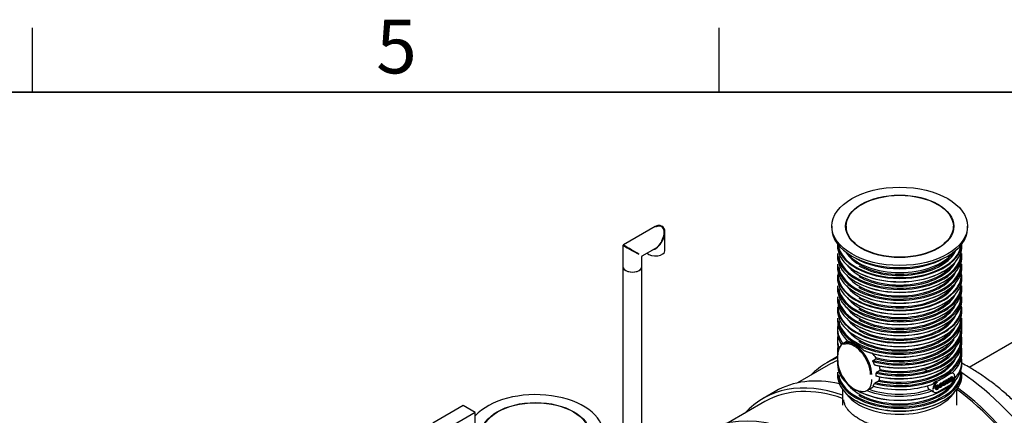
# Model space of a CAD drawing. Units: millimetres. Extents: x 0 to 420, y -6 to 296.
# Drawn here: x 280 to 372, y 256 to 293 of the extents above; entities that cross this region are included whole.
import ezdxf

# ---------------------------------------------------------------- set-up
doc = ezdxf.new("R2010")
doc.units = ezdxf.units.MM
for name, color, linetype in [('2527.102_KP_OTS1', 7, 'Continuous'), ('2527.113_VÄLJUND', 7, 'Continuous'), ('2693.001_VAR3', 7, 'Continuous'), ('2697.001_TIHEND_', 7, 'Continuous'), ('2703.001', 7, 'Continuous'), ('ByBlock', 7, 'Continuous'), ('D665_KP_SILINDER', 7, 'Continuous'), ('Default', 7, 'Continuous'), ('ELEKTRIKARP_LOIK', 7, 'Continuous'), ('MALMLUUGI_KAAN_D', 7, 'Continuous'), ('MALMLUUGI_KORPUS', 7, 'Continuous'), ('PE_VENTTORU_DN10', 7, 'Continuous'), ('ROTOVENTIOTS', 7, 'Continuous'), ('SILINDER_D2500_N', 7, 'Continuous')]:
    doc.layers.add(name, color=color, linetype=linetype)

# ---------------------------------------------------------------- blocks, each defined once
blk = doc.blocks.new('SE2')
at = {"layer": '2527.102_KP_OTS1', "color": 7, "linetype": 'Continuous'}
blk.add_line((356.141, 261.721), (355.128, 261.137), dxfattribs=at)
for centre, major_axis, start_param, end_param in [((365.328, 243.47), (-10.2, 17.667), 6.188282, 6.283185), ((365.328, 243.47), (-10.2, 17.667), 0, 0.15859), ((365.328, 243.47), (-10.072, 17.445), 6.197496, 6.283185), ((365.328, 243.47), (-10.072, 17.445), -0.741674, -0.707686), ((366.629, 244.221), (-10.2, 17.667), 3.141593, 5.421122), ((365.328, 243.47), (-10.2, 17.667), 2.983003, 5.359308), ((365.328, 243.47), (-10.072, 17.445), 3.141593, 5.364216)]:
    blk.add_ellipse(centre, major_axis=major_axis, ratio=0.57735, start_param=start_param, end_param=end_param, dxfattribs=at)
blk.add_open_spline([(375.691, 254.087), (375.65, 254.142), (375.377, 254.514), (374.78, 255.24), (373.955, 256.183), (373.085, 257.088), (372.188, 257.941), (371.261, 258.741), (370.308, 259.482), (369.331, 260.163), (368.471, 260.692), (367.935, 260.988), (367.736, 261.093)], degree=3, knots=[0, 0, 0, 0, 0.0076145, 0.0605004, 0.113512, 0.1666791, 0.2200281, 0.2735796, 0.327344, 0.381316, 0.4354663, 0.4674156, 0.4674156, 0.4674156, 0.4674156], dxfattribs=at)
at = {"layer": '2527.113_VÄLJUND', "color": 7, "linetype": 'Continuous'}
blk.add_line((376, 265.093), (368.414, 260.714), dxfattribs=at)
blk.add_ellipse((368.949, 256.403), major_axis=(-2.892, 2.933), ratio=0.326759, start_param=0.161472, end_param=0.176511, dxfattribs=at)
at = {"layer": '2693.001_VAR3', "color": 7, "linetype": 'Continuous'}
for p, q in [((356.134, 272.211), (356.134, 272.041)), ((367.734, 272.041), (367.734, 272.211)), ((356.134, 271.322), (356.134, 271.061)), ((367.734, 271.061), (367.734, 271.322)), ((356.134, 270.316), (356.134, 270.055)), ((367.734, 270.055), (367.734, 270.316)), ((356.134, 269.337), (356.134, 269.023)), ((367.734, 269.023), (367.734, 269.337)), ((356.134, 268.305), (356.134, 268.043)), ((367.734, 268.043), (367.734, 268.305)), ((356.134, 267.299), (356.134, 267.037)), ((367.734, 267.037), (367.734, 267.299)), ((356.134, 266.319), (356.134, 266.005)), ((367.734, 266.005), (367.734, 266.319)), ((356.134, 265.287), (356.134, 265.026)), ((367.734, 265.026), (367.734, 265.287)), ((367.727, 264.445), (367.727, 264.866)), ((356.134, 264.281), (356.134, 264.02)), ((367.734, 264.02), (367.734, 264.281)), ((356.134, 263.275), (356.134, 263.014)), ((357.101, 263.174), (356.628, 262.901)), ((367.734, 263.014), (367.734, 263.275)), ((356.134, 262.269), (356.134, 262.008)), ((356.141, 261.843), (356.141, 261.375)), ((367.734, 262.008), (367.734, 262.269)), ((356.134, 261.263), (356.134, 261.002)), ((359.594, 260.956), (359.449, 261.255)), ((359.463, 261.368), (359.704, 261.507)), ((360.106, 260.521), (360.048, 260.841)), ((367.734, 261.002), (367.734, 261.263)), ((356.134, 260.257), (356.134, 259.996)), ((359.735, 259.915), (359.735, 260.176)), ((359.796, 260.277), (360.044, 260.42)), ((366.836, 259.708), (366.813, 259.721)), ((366.943, 260.141), (366.834, 260.204)), ((367.073, 259.8), (367.073, 259.865)), ((367.734, 259.996), (367.734, 260.257)), ((358.868, 258.554), (359.463, 258.897)), ((359.449, 258.982), (359.594, 259.205)), ((359.682, 259.299), (359.927, 259.44)), ((364.537, 258.924), (364.537, 258.989)), ((365.324, 258.847), (365.505, 258.952)), ((365.585, 258.919), (365.344, 258.78)), ((365.347, 258.834), (365.528, 258.939)), ((365.443, 258.413), (366.687, 259.131)), ((365.504, 258.849), (365.561, 258.873)), ((365.527, 258.836), (365.504, 258.849)), ((365.528, 258.939), (365.505, 258.952)), ((365.527, 258.836), (365.584, 258.86)), ((365.584, 258.86), (365.561, 258.873)), ((365.86, 259.162), (365.837, 259.175)), ((365.843, 259.06), (365.896, 259.083)), ((365.865, 259.047), (365.843, 259.06)), ((365.914, 259.201), (365.86, 259.162)), ((365.865, 259.047), (365.919, 259.069)), ((365.919, 259.069), (365.896, 259.083)), ((366.173, 259.342), (366.15, 259.356)), ((366.156, 259.241), (366.209, 259.263)), ((366.178, 259.228), (366.156, 259.241)), ((366.227, 259.382), (366.173, 259.342)), ((366.178, 259.228), (366.232, 259.25)), ((366.232, 259.25), (366.209, 259.263)), ((366.256, 259.537), (366.31, 259.568)), ((366.278, 259.524), (366.256, 259.537)), ((366.278, 259.524), (366.333, 259.555)), ((366.333, 259.555), (366.31, 259.568)), ((366.464, 259.657), (366.518, 259.688)), ((366.487, 259.644), (366.464, 259.657)), ((366.493, 259.272), (366.47, 259.286)), ((366.487, 259.644), (366.541, 259.675)), ((366.493, 259.272), (366.493, 259.327)), ((366.541, 259.3), (366.493, 259.272)), ((366.541, 259.675), (366.518, 259.688)), ((366.541, 259.675), (366.541, 259.3)), ((366.619, 259.613), (366.596, 259.626)), ((366.674, 259.636), (366.619, 259.613)), ((366.851, 259.479), (366.829, 259.493)), ((366.908, 259.512), (366.851, 259.479)), ((364.929, 258.515), (364.696, 258.649)), ((365.03, 258.45), (365.139, 258.387))]:
    blk.add_line(p, q, dxfattribs=at)
for centre, radius, start, end in [((356.272, 259.276), 4.164, 34.26364, 41.54618), ((359.865, 260.166), 0.13, 121.70161, 175.58816), ((358.785, 260.018), 1.321, 338.55172, 351.45601), ((359.971, 260.536), 0.137, 302.03773, 340.54785), ((360.017, 260.521), 0.089, 339.74339, 359.99913), ((359.823, 259.076), 0.263, 122.3329, 150.6836), ((359.809, 259.635), 0.228, 301.15307, 334.02523), ((364.871, 258.918), 0.334, 179.00922, 213.62191), ((365.707, 258.655), 0.842, 113.92177, 141.17294), ((366.936, 259.526), 0.097, 183.51011, 208.56414), ((364.865, 258.962), 0.355, 220.0421, 241.62704), ((365.383, 259.107), 0.747, 232.53807, 241.80192)]:
    blk.add_arc(centre, radius, start, end, dxfattribs=at)
for centre, major_axis, start_param, end_param in [((361.934, 272.041), (-5.8, 0), 0, 3.141593), ((361.934, 272.354), (5.8, 0), 3.186655, 6.238122), ((361.934, 272.394), (-5.752, 0), 0.080861, 3.060732), ((361.934, 271.322), (5.8, 0), 3.141593, 6.283185), ((361.934, 271.061), (-5.8, 0), 0, 3.141593), ((361.934, 271.388), (-5.72, 0), 0.102233, 3.157748), ((361.934, 272.459), (-5.32, 0), 0.336164, 2.805428), ((361.934, 272.394), (5.4, 0), 3.926991, 6.028811), ((361.934, 270.316), (5.8, 0), 3.141593, 6.283185), ((361.934, 270.055), (-5.8, 0), 0, 3.141593), ((361.934, 270.382), (-5.72, 0), 0.102233, 3.157748), ((361.934, 271.453), (-5.32, 0), 0.408216, 2.733377), ((361.934, 271.388), (5.4, 0), 3.926991, 6.018204), ((361.934, 269.337), (5.8, 0), 3.141593, 6.283185), ((361.934, 269.023), (-5.8, 0), 0, 3.141593), ((361.934, 269.376), (-5.752, 0), 0, 3.202946), ((361.934, 269.376), (-5.752, 0), 6.221832, 6.283185), ((361.934, 270.447), (-5.32, 0), 0.380898, 2.760695), ((361.934, 272.002), (5.752, 0), 3.920115, 5.504663), ((361.934, 270.382), (5.4, 0), 3.926991, 6.03711), ((361.934, 268.305), (5.8, 0), 3.141593, 6.283185), ((361.934, 268.043), (-5.8, 0), 0, 3.141593), ((361.934, 268.37), (-5.72, 0), 0.102233, 3.157748), ((361.934, 269.441), (-5.32, 0), 0.380898, 2.760695), ((361.934, 270.996), (5.72, 0), 3.914427, 5.510351), ((361.934, 269.376), (5.4, 0), 3.926991, 6.03711), ((361.934, 267.299), (5.8, 0), 3.141593, 6.283185), ((361.934, 267.364), (-5.72, 0), 0.102233, 3.157748), ((361.934, 268.435), (-5.32, 0), 0.408216, 2.733377), ((361.934, 269.99), (5.72, 0), 3.920022, 5.506547), ((361.934, 268.37), (5.4, 0), 3.926991, 6.018204), ((361.934, 267.037), (-5.8, 0), 0, 3.141593), ((361.934, 266.319), (5.8, 0), 3.141593, 6.283185), ((361.934, 266.358), (-5.752, 0), 0, 3.202946), ((361.934, 266.358), (-5.752, 0), 6.221832, 6.283185), ((361.934, 267.429), (-5.32, 0), 0.380898, 2.760695), ((361.934, 268.984), (5.752, 0), 3.920038, 5.501951), ((361.934, 267.364), (5.4, 0), 3.926991, 6.03711), ((361.934, 266.005), (-5.8, 0), 0, 3.141593), ((361.934, 265.287), (5.8, 0), 3.141593, 6.283185), ((361.934, 265.352), (-5.72, 0), 0.102233, 3.157748), ((361.934, 266.423), (-5.32, 0), 0.380898, 2.760695), ((361.934, 267.978), (5.72, 0), 3.920022, 5.504756), ((361.934, 266.358), (5.4, 0), 3.926991, 6.03711), ((361.934, 264.281), (5.8, 0), 3.030176, 3.563479), ((361.934, 265.026), (5.8, 0), 3.141593, 3.758421), ((361.934, 266.972), (5.72, 0), 3.920022, 5.504756), ((361.934, 265.352), (5.4, 0), 3.926991, 6.018204), ((361.934, 265.026), (-5.8, 0), 0.953968, 3.141593), ((361.934, 264.281), (-5.8, 0), 1.127944, 3.253009), ((367.647, 264.445), (-0.08, 0), 3.075622, 3.141593), ((361.934, 263.275), (5.8, 0), 3.030176, 3.371706), ((361.934, 264.02), (5.8, 0), 3.141593, 3.507017), ((361.934, 265.417), (-5.32, 0), 0.408216, 2.733377), ((361.934, 265.966), (5.752, 0), 3.920115, 5.501951), ((361.934, 264.346), (-5.72, 0), 1.124094, 3.083963), ((361.934, 264.02), (-5.8, 0), 1.155463, 3.141593), ((361.934, 263.275), (-5.8, 0), 1.181914, 3.253009), ((361.934, 262.269), (5.8, 0), 3.030176, 3.244362), ((361.934, 263.014), (5.8, 0), 3.141593, 3.330772), ((357.748, 260.961), (1.12, -1.94), 0.785398, 3.926991), ((357.691, 260.929), (1.08, -1.871), 0.785398, 3.072385), ((361.934, 264.96), (-5.72, 0), 0.983183, 2.363163), ((361.934, 262.269), (-5.8, 0), 1.155466, 3.253009), ((361.934, 264.346), (-5.4, 0), 1.145049, 2.799704), ((361.934, 264.412), (-5.32, 0), 1.140202, 2.760695), ((361.934, 263.014), (-5.8, 0), 1.181914, 3.141593), ((361.934, 263.34), (-5.72, 0), 1.187777, 3.131584), ((361.934, 263.34), (-5.4, 0), 1.213137, 2.895517), ((361.934, 262.008), (5.8, 0), 3.141593, 3.189853), ((356.221, 261.843), (0.08, 0), 2.356194, 3.141593), ((361.934, 262.334), (-5.72, 0), 1.166211, 3.110329), ((361.934, 263.954), (-5.72, 0), 1.166208, 2.363163), ((361.934, 262.334), (-5.4, 0), 1.190052, 2.895517), ((361.934, 263.406), (-5.32, 0), 1.219951, 2.760695), ((361.934, 262.008), (-5.8, 0), 2.574271, 3.141593), ((361.934, 261.263), (-5.8, 0), 2.648136, 3.253009), ((361.934, 261.263), (5.8, 0), 3.093965, 3.449812), ((361.934, 261.002), (-5.8, 0), 0, 0.631605), ((357.691, 260.461), (-1.08, 1.871), 0.785398, 2.803903), ((361.934, 261.002), (-5.8, 0), 0.823369, 3.141593), ((361.934, 262.948), (-5.72, 0), 1.187777, 2.363163), ((361.934, 262.4), (-5.32, 0), 1.201612, 2.760695), ((361.934, 260.257), (5.8, 0), 3.141593, 6.283185), ((361.934, 259.996), (-5.8, 0), 0, 3.141593), ((361.934, 260.322), (-5.72, 0), 0.102233, 3.157748), ((361.934, 262.125), (5.8, 0), 5.345475, 5.6501), ((366.663, 259.656), (-0.28, -0.485), 2.356194, 3.926991), ((366.697, 259.571), (-0.256, -0.443), 0.785398, 2.356194), ((366.663, 259.591), (0.28, 0.485), 4.799092, 5.497787), ((367.025, 259.865), (-0.048, 0), 3.141594, 3.926991), ((361.934, 260.388), (-5.32, 0), 0.380898, 2.760695), ((357.748, 260.494), (-1.12, 1.94), 2.338174, 3.926991), ((361.934, 260.322), (5.4, 0), 3.926991, 6.03711), ((361.934, 261.942), (5.72, 0), 4.265692, 5.263488), ((365.419, 258.938), (-0.28, -0.485), 3.926991, 5.497787), ((365.453, 258.918), (0.256, 0.443), 0.785398, 2.356194), ((361.934, 260.936), (5.72, 0), 3.948723, 5.504756), ((361.934, 261.328), (-5.72, 0), 1.002132, 2.121882), ((361.934, 261.328), (5.4, 0), 4.15684, 5.249306), ((365.419, 258.872), (0.28, 0.485), 2.356194, 3.926991), ((365.419, 258.454), (-0.024, 0.0416), 2.356194, 3.141593), ((361.934, 259.931), (5.72, 0), 3.920022, 5.504756)]:
    blk.add_ellipse(centre, major_axis=major_axis, ratio=0.57735, start_param=start_param, end_param=end_param, dxfattribs=at)
for points, knots in [([(358.579, 262.294), (358.517, 262.349), (358.455, 262.401), (358.361, 262.477), (358.329, 262.502), (358.282, 262.538), (358.266, 262.55), (358.234, 262.574), (358.218, 262.586), (358.139, 262.643), (358.077, 262.686), (357.954, 262.767), (357.894, 262.804), (357.804, 262.856), (357.775, 262.872), (357.731, 262.896), (357.716, 262.903), (357.687, 262.918), (357.673, 262.926), (357.602, 262.961), (357.547, 262.985), (357.442, 263.027), (357.391, 263.044), (357.318, 263.065), (357.294, 263.071), (357.259, 263.079), (357.248, 263.081), (357.225, 263.085), (357.214, 263.087), (357.203, 263.088)], [0, 0, 0, 0, 0.125, 0.125, 0.1875, 0.1875, 0.21875, 0.21875, 0.25, 0.25, 0.375, 0.375, 0.5, 0.5, 0.5625, 0.5625, 0.59375, 0.59375, 0.625, 0.625, 0.75, 0.75, 0.875, 0.875, 0.9375, 0.9375, 0.96875, 0.96875, 1, 1, 1, 1]), ([(358.763, 262.212), (358.76, 262.21), (358.756, 262.209), (358.75, 262.207), (358.748, 262.207), (358.744, 262.207), (358.742, 262.207), (358.736, 262.207), (358.732, 262.207), (358.723, 262.209), (358.719, 262.21), (358.707, 262.213), (358.698, 262.216), (358.682, 262.223), (358.674, 262.227), (358.658, 262.236), (358.65, 262.24), (358.635, 262.25), (358.628, 262.255), (358.606, 262.271), (358.592, 262.282), (358.579, 262.294)], [0, 0, 0, 0, 0.0625, 0.0625, 0.09375, 0.09375, 0.125, 0.125, 0.1875, 0.1875, 0.25, 0.25, 0.375, 0.375, 0.5, 0.5, 0.625, 0.625, 0.75, 0.75, 1, 1, 1, 1]), ([(359.704, 261.507), (359.708, 261.509), (359.712, 261.512), (359.717, 261.517), (359.718, 261.519), (359.721, 261.523), (359.723, 261.525), (359.725, 261.529), (359.726, 261.532), (359.728, 261.536), (359.729, 261.539), (359.731, 261.547), (359.732, 261.552), (359.733, 261.563), (359.732, 261.569), (359.731, 261.577), (359.731, 261.58), (359.729, 261.585), (359.729, 261.588), (359.724, 261.601), (359.719, 261.611), (359.713, 261.62)], [0, 0, 0, 0, 0.125, 0.125, 0.1875, 0.1875, 0.25, 0.25, 0.3125, 0.3125, 0.375, 0.375, 0.5, 0.5, 0.625, 0.625, 0.6875, 0.6875, 0.75, 0.75, 1, 1, 1, 1]), ([(359.449, 261.255), (359.446, 261.26), (359.444, 261.265), (359.44, 261.275), (359.438, 261.28), (359.436, 261.291), (359.435, 261.296), (359.434, 261.307), (359.434, 261.313), (359.435, 261.323), (359.436, 261.329), (359.438, 261.336), (359.439, 261.339), (359.441, 261.343), (359.442, 261.346), (359.446, 261.352), (359.449, 261.356), (359.455, 261.363), (359.459, 261.366), (359.463, 261.368)], [0, 0, 0, 0, 0.125, 0.125, 0.25, 0.25, 0.375, 0.375, 0.5, 0.5, 0.625, 0.625, 0.6875, 0.6875, 0.75, 0.75, 0.875, 0.875, 1, 1, 1, 1]), ([(359.682, 260.918), (359.678, 260.916), (359.674, 260.914), (359.665, 260.912), (359.661, 260.911), (359.652, 260.91), (359.648, 260.91), (359.64, 260.912), (359.636, 260.913), (359.628, 260.916), (359.624, 260.919), (359.616, 260.924), (359.613, 260.927), (359.606, 260.934), (359.604, 260.938), (359.598, 260.946), (359.596, 260.951), (359.594, 260.956)], [0, 0, 0, 0, 0.125, 0.125, 0.25, 0.25, 0.375, 0.375, 0.5, 0.5, 0.625, 0.625, 0.75, 0.75, 0.875, 0.875, 1, 1, 1, 1]), ([(359.796, 259.885), (359.792, 259.883), (359.789, 259.881), (359.781, 259.878), (359.777, 259.877), (359.77, 259.876), (359.767, 259.876), (359.762, 259.877), (359.76, 259.877), (359.757, 259.878), (359.755, 259.878), (359.751, 259.88), (359.748, 259.882), (359.745, 259.885), (359.744, 259.886), (359.742, 259.889), (359.741, 259.89), (359.738, 259.895), (359.737, 259.899), (359.735, 259.906), (359.735, 259.911), (359.735, 259.915)], [0, 0, 0, 0, 0.125, 0.125, 0.25, 0.25, 0.375, 0.375, 0.4375, 0.4375, 0.5, 0.5, 0.625, 0.625, 0.6875, 0.6875, 0.75, 0.75, 0.875, 0.875, 1, 1, 1, 1]), ([(366.64, 259.387), (366.631, 259.386), (366.623, 259.388), (366.616, 259.391), (366.596, 259.4), (366.587, 259.42), (366.587, 259.47), (366.591, 259.489), (366.598, 259.508), (366.605, 259.527), (366.614, 259.545), (366.626, 259.561), (366.638, 259.577), (366.651, 259.592), (366.666, 259.605), (366.677, 259.614), (366.693, 259.627), (366.715, 259.643), (366.76, 259.675), (366.793, 259.701), (366.813, 259.721)], [0.3226065, 0.3226065, 0.3226065, 0.3226065, 0.3809595, 0.3809595, 0.3809595, 0.5135257, 0.5135257, 0.5898953, 0.5898953, 0.5898953, 0.6643986, 0.6643986, 0.6643986, 0.7399909, 0.7399909, 0.7399909, 0.8263551, 0.8263551, 0.8263551, 1, 1, 1, 1]), ([(366.596, 259.626), (366.601, 259.656), (366.609, 259.682), (366.62, 259.705), (366.631, 259.727), (366.648, 259.749), (366.669, 259.771), (366.69, 259.792), (366.715, 259.81), (366.771, 259.842), (366.793, 259.851), (366.81, 259.854), (366.812, 259.854), (366.814, 259.854), (366.816, 259.855)], [0, 0, 0, 0, 0.0996234, 0.0996234, 0.0996234, 0.1962167, 0.1962167, 0.1962167, 0.3138378, 0.3138378, 0.4302077, 0.4302077, 0.4302077, 0.4380959, 0.4380959, 0.4380959, 0.4380959]), ([(366.84, 259.52), (366.82, 259.488), (366.801, 259.462), (366.782, 259.443), (366.763, 259.424), (366.743, 259.408), (366.685, 259.375), (366.658, 259.369), (366.638, 259.378), (366.619, 259.387), (366.609, 259.407), (366.609, 259.457), (366.613, 259.475), (366.62, 259.495), (366.627, 259.514), (366.637, 259.532), (366.649, 259.548), (366.661, 259.564), (366.674, 259.579), (366.689, 259.592), (366.699, 259.601), (366.716, 259.614), (366.738, 259.63), (366.782, 259.662), (366.815, 259.688), (366.836, 259.708)], [0, 0, 0, 0, 0.1204, 0.1204, 0.1204, 0.218954, 0.218954, 0.380959, 0.380959, 0.380959, 0.513526, 0.513526, 0.589895, 0.589895, 0.589895, 0.664399, 0.664399, 0.664399, 0.739991, 0.739991, 0.739991, 0.826355, 0.826355, 0.826355, 1, 1, 1, 1]), ([(366.61, 260.144), (366.631, 260.16), (366.651, 260.174), (366.68, 260.19), (366.69, 260.195), (366.704, 260.201), (366.709, 260.203), (366.718, 260.207), (366.723, 260.208), (366.746, 260.215), (366.763, 260.218), (366.788, 260.218), (366.796, 260.217), (366.811, 260.214), (366.818, 260.211), (366.825, 260.208)], [0, 0, 0, 0, 0.25, 0.25, 0.375, 0.375, 0.4375, 0.4375, 0.5, 0.5, 0.75, 0.75, 0.875, 0.875, 1, 1, 1, 1]), ([(366.619, 259.613), (366.624, 259.643), (366.632, 259.669), (366.643, 259.692), (366.654, 259.714), (366.67, 259.736), (366.692, 259.757), (366.713, 259.779), (366.737, 259.797), (366.793, 259.829), (366.816, 259.838), (366.833, 259.841), (366.85, 259.843), (366.863, 259.841), (366.879, 259.828), (366.885, 259.817), (366.888, 259.802), (366.89, 259.792), (366.891, 259.773), (366.891, 259.744), (366.891, 259.716), (366.891, 259.688), (366.891, 259.659), (366.891, 259.6), (366.892, 259.563), (366.894, 259.549), (366.897, 259.534), (366.901, 259.522), (366.908, 259.512)], [0, 0, 0, 0, 0.099623, 0.099623, 0.099623, 0.196217, 0.196217, 0.196217, 0.313838, 0.313838, 0.430208, 0.430208, 0.430208, 0.501072, 0.501072, 0.571936, 0.571936, 0.571936, 0.655082, 0.655082, 0.655082, 0.774804, 0.774804, 0.774804, 0.932996, 0.932996, 0.932996, 1, 1, 1, 1]), ([(366.836, 259.708), (366.836, 259.717), (366.836, 259.723), (366.836, 259.751), (366.831, 259.767), (366.821, 259.772), (366.807, 259.778), (366.786, 259.773), (366.758, 259.757), (366.732, 259.742), (366.713, 259.726), (366.701, 259.708), (366.688, 259.691), (366.679, 259.666), (366.674, 259.636)], [0, 0, 0, 0, 0.022346, 0.022346, 0.264964, 0.264964, 0.264964, 0.533446, 0.533446, 0.533446, 0.772716, 0.772716, 0.772716, 1, 1, 1, 1]), ([(359.463, 258.964), (359.459, 258.962), (359.456, 258.96), (359.449, 258.957), (359.446, 258.955), (359.442, 258.954), (359.441, 258.954), (359.439, 258.954), (359.438, 258.954), (359.436, 258.954), (359.435, 258.954), (359.434, 258.956), (359.434, 258.958), (359.435, 258.961), (359.436, 258.963), (359.439, 258.97), (359.444, 258.976), (359.449, 258.982)], [0, 0, 0, 0, 0.125, 0.125, 0.25, 0.25, 0.3125, 0.3125, 0.375, 0.375, 0.5, 0.5, 0.625, 0.625, 0.75, 0.75, 1, 1, 1, 1]), ([(365.051, 259.184), (365.042, 259.173), (365.034, 259.164), (365.019, 259.151), (365.014, 259.147), (365.004, 259.14), (364.999, 259.136), (364.988, 259.131), (364.983, 259.128), (364.972, 259.125), (364.966, 259.123), (364.958, 259.123), (364.955, 259.122), (364.95, 259.123), (364.947, 259.123), (364.939, 259.124), (364.934, 259.126), (364.929, 259.129)], [0, 0, 0, 0, 0.25, 0.25, 0.375, 0.375, 0.5, 0.5, 0.625, 0.625, 0.75, 0.75, 0.8125, 0.8125, 0.875, 0.875, 1, 1, 1, 1]), ([(365.333, 258.646), (365.323, 258.647), (365.314, 258.65), (365.278, 258.673), (365.265, 258.713), (365.265, 258.836), (365.279, 258.894), (365.335, 258.996), (365.371, 259.034), (365.445, 259.077), (365.471, 259.084), (365.493, 259.081)], [0.2926624, 0.2926624, 0.2926624, 0.2926624, 0.3313426, 0.3313426, 0.4617425, 0.4617425, 0.5965628, 0.5965628, 0.7313831, 0.7313831, 0.8197052, 0.8197052, 0.8197052, 0.8197052]), ([(365.584, 258.86), (365.575, 258.817), (365.558, 258.777), (365.534, 258.742), (365.51, 258.707), (365.479, 258.679), (365.394, 258.63), (365.356, 258.625), (365.301, 258.66), (365.287, 258.7), (365.287, 258.823), (365.301, 258.881), (365.357, 258.983), (365.394, 259.021), (365.481, 259.072), (365.517, 259.075), (365.572, 259.039), (365.585, 258.998), (365.585, 258.933), (365.585, 258.927), (365.585, 258.919)], [0, 0, 0, 0, 0.096128, 0.096128, 0.096128, 0.200943, 0.200943, 0.331343, 0.331343, 0.461743, 0.461743, 0.596563, 0.596563, 0.731383, 0.731383, 0.861709, 0.861709, 0.992036, 0.992036, 1, 1, 1, 1]), ([(365.344, 258.78), (365.346, 258.74), (365.356, 258.714), (365.374, 258.703), (365.392, 258.692), (365.415, 258.693), (365.442, 258.709), (365.462, 258.721), (365.479, 258.737), (365.508, 258.778), (365.519, 258.804), (365.527, 258.836)], [0, 0, 0, 0, 0.31675, 0.31675, 0.31675, 0.584699, 0.584699, 0.584699, 0.792349, 0.792349, 1, 1, 1, 1]), ([(365.528, 258.939), (365.525, 258.968), (365.518, 258.988), (365.507, 258.998), (365.489, 259.012), (365.467, 259.011), (365.439, 258.995), (365.414, 258.981), (365.393, 258.959), (365.375, 258.929), (365.358, 258.9), (365.349, 258.868), (365.347, 258.834)], [0, 0, 0, 0, 0.226927, 0.226927, 0.226927, 0.495719, 0.495719, 0.495719, 0.739769, 0.739769, 0.739769, 1, 1, 1, 1]), ([(365.38, 258.709), (365.392, 258.709), (365.405, 258.714), (365.419, 258.722), (365.439, 258.734), (365.456, 258.75), (365.485, 258.791), (365.496, 258.817), (365.504, 258.849)], [0.4421028, 0.4421028, 0.4421028, 0.4421028, 0.5846986, 0.5846986, 0.5846986, 0.7923493, 0.7923493, 1, 1, 1, 1]), ([(365.505, 258.952), (365.503, 258.982), (365.496, 259.001), (365.484, 259.011), (365.475, 259.019), (365.463, 259.022), (365.451, 259.021)], [0, 0, 0, 0, 0.226927, 0.226927, 0.226927, 0.3750725, 0.3750725, 0.3750725, 0.3750725]), ([(365.685, 258.846), (365.674, 258.847), (365.664, 258.85), (365.655, 258.856), (365.628, 258.875), (365.614, 258.915), (365.614, 259.018), (365.62, 259.057), (365.632, 259.094), (365.644, 259.131), (365.661, 259.164), (365.685, 259.193), (365.708, 259.221), (365.734, 259.244), (365.797, 259.28), (365.826, 259.286), (365.86, 259.274), (365.869, 259.266), (365.876, 259.255)], [0.3107417, 0.3107417, 0.3107417, 0.3107417, 0.3558599, 0.3558599, 0.3558599, 0.512123, 0.512123, 0.6134364, 0.6134364, 0.6134364, 0.7044284, 0.7044284, 0.7044284, 0.787979, 0.787979, 0.8939895, 0.8939895, 0.9491126, 0.9491126, 0.9491126, 0.9491126]), ([(365.919, 259.069), (365.913, 259.023), (365.898, 258.981), (365.874, 258.942), (365.849, 258.904), (365.82, 258.875), (365.74, 258.829), (365.704, 258.825), (365.678, 258.843), (365.651, 258.862), (365.637, 258.902), (365.637, 259.005), (365.643, 259.044), (365.655, 259.081), (365.666, 259.117), (365.683, 259.151), (365.707, 259.18), (365.731, 259.208), (365.757, 259.231), (365.82, 259.267), (365.848, 259.273), (365.893, 259.257), (365.907, 259.236), (365.914, 259.201)], [0, 0, 0, 0, 0.113057, 0.113057, 0.113057, 0.220869, 0.220869, 0.35586, 0.35586, 0.35586, 0.512123, 0.512123, 0.613436, 0.613436, 0.613436, 0.704428, 0.704428, 0.704428, 0.787979, 0.787979, 0.89399, 0.89399, 1, 1, 1, 1]), ([(365.86, 259.162), (365.855, 259.184), (365.846, 259.198), (365.833, 259.204), (365.82, 259.209), (365.805, 259.206), (365.787, 259.196), (365.759, 259.181), (365.737, 259.156), (365.72, 259.123), (365.702, 259.09), (365.694, 259.049), (365.694, 258.949), (365.702, 258.917), (365.719, 258.903), (365.736, 258.89), (365.757, 258.891), (365.784, 258.907), (365.805, 258.92), (365.824, 258.937), (365.838, 258.961), (365.852, 258.984), (365.861, 259.013), (365.865, 259.047)], [0, 0, 0, 0, 0.098215, 0.098215, 0.098215, 0.184499, 0.184499, 0.184499, 0.314494, 0.314494, 0.314494, 0.484928, 0.484928, 0.656537, 0.656537, 0.656537, 0.78283, 0.78283, 0.78283, 0.883356, 0.883356, 0.883356, 1, 1, 1, 1]), ([(365.729, 258.908), (365.739, 258.909), (365.75, 258.913), (365.761, 258.92), (365.783, 258.933), (365.801, 258.95), (365.815, 258.974), (365.829, 258.997), (365.839, 259.026), (365.843, 259.06)], [0.7280269, 0.7280269, 0.7280269, 0.7280269, 0.7828302, 0.7828302, 0.7828302, 0.8833563, 0.8833563, 0.8833563, 1, 1, 1, 1]), ([(365.998, 259.026), (365.987, 259.028), (365.977, 259.031), (365.968, 259.037), (365.941, 259.055), (365.928, 259.096), (365.928, 259.199), (365.933, 259.238), (365.957, 259.312), (365.974, 259.345), (366.021, 259.402), (366.047, 259.425), (366.11, 259.461), (366.139, 259.467), (366.173, 259.455), (366.182, 259.447), (366.189, 259.436)], [0.3110355, 0.3110355, 0.3110355, 0.3110355, 0.3559155, 0.3559155, 0.3559155, 0.4962287, 0.4962287, 0.587201, 0.587201, 0.6781733, 0.6781733, 0.7691456, 0.7691456, 0.8845728, 0.8845728, 0.9440846, 0.9440846, 0.9440846, 0.9440846]), ([(366.232, 259.25), (366.226, 259.204), (366.211, 259.162), (366.187, 259.123), (366.163, 259.085), (366.133, 259.056), (366.053, 259.01), (366.018, 259.006), (365.991, 259.024), (365.964, 259.042), (365.95, 259.083), (365.95, 259.186), (365.956, 259.224), (365.979, 259.298), (365.997, 259.332), (366.044, 259.389), (366.07, 259.412), (366.133, 259.448), (366.161, 259.454), (366.206, 259.438), (366.22, 259.417), (366.227, 259.382)], [0, 0, 0, 0, 0.113133, 0.113133, 0.113133, 0.221339, 0.221339, 0.355916, 0.355916, 0.355916, 0.496229, 0.496229, 0.587201, 0.587201, 0.678173, 0.678173, 0.769146, 0.769146, 0.884573, 0.884573, 1, 1, 1, 1]), ([(366.173, 259.342), (366.168, 259.365), (366.159, 259.379), (366.146, 259.384), (366.134, 259.39), (366.118, 259.387), (366.1, 259.377), (366.072, 259.362), (366.05, 259.336), (366.033, 259.303), (366.016, 259.271), (366.007, 259.229), (366.007, 259.129), (366.015, 259.097), (366.032, 259.084), (366.049, 259.071), (366.07, 259.072), (366.097, 259.088), (366.119, 259.101), (366.137, 259.118), (366.151, 259.142), (366.165, 259.165), (366.175, 259.194), (366.178, 259.228)], [0, 0, 0, 0, 0.098208, 0.098208, 0.098208, 0.184486, 0.184486, 0.184486, 0.314472, 0.314472, 0.314472, 0.484894, 0.484894, 0.656491, 0.656491, 0.656491, 0.782801, 0.782801, 0.782801, 0.883345, 0.883345, 0.883345, 1, 1, 1, 1]), ([(366.043, 259.089), (366.052, 259.09), (366.063, 259.094), (366.074, 259.101), (366.096, 259.114), (366.114, 259.131), (366.128, 259.155), (366.143, 259.178), (366.152, 259.207), (366.156, 259.241)], [0.7280465, 0.7280465, 0.7280465, 0.7280465, 0.7828007, 0.7828007, 0.7828007, 0.8833449, 0.8833449, 0.8833449, 1, 1, 1, 1]), ([(366.309, 259.199), (366.294, 259.199), (366.284, 259.202), (366.276, 259.209), (366.268, 259.217), (366.262, 259.23), (366.259, 259.247), (366.257, 259.258), (366.256, 259.277), (366.256, 259.304), (366.256, 259.382), (366.256, 259.459), (366.256, 259.537)], [0.3475236, 0.3475236, 0.3475236, 0.3475236, 0.4294567, 0.4294567, 0.4294567, 0.5154416, 0.5154416, 0.5154416, 0.6139856, 0.6139856, 0.6139856, 1, 1, 1, 1]), ([(366.493, 259.327), (366.467, 259.27), (366.433, 259.229), (366.37, 259.193), (366.352, 259.187), (366.336, 259.186), (366.319, 259.185), (366.307, 259.188), (366.299, 259.196), (366.29, 259.204), (366.285, 259.217), (366.282, 259.234), (366.279, 259.245), (366.278, 259.264), (366.278, 259.291), (366.278, 259.369), (366.278, 259.446), (366.278, 259.524)], [0, 0, 0, 0, 0.2363, 0.2363, 0.339884, 0.339884, 0.339884, 0.429457, 0.429457, 0.429457, 0.515442, 0.515442, 0.515442, 0.613986, 0.613986, 0.613986, 1, 1, 1, 1]), ([(366.333, 259.555), (366.333, 259.486), (366.333, 259.417), (366.333, 259.347), (366.333, 259.314), (366.334, 259.292), (366.336, 259.282), (366.34, 259.267), (366.347, 259.258), (366.37, 259.252), (366.383, 259.255), (366.4, 259.265), (366.417, 259.275), (366.432, 259.288), (366.447, 259.306), (366.461, 259.325), (366.471, 259.344), (366.477, 259.364), (366.483, 259.384), (366.487, 259.411), (366.487, 259.443), (366.487, 259.51), (366.487, 259.577), (366.487, 259.644)], [0, 0, 0, 0, 0.273519, 0.273519, 0.273519, 0.361959, 0.361959, 0.361959, 0.427141, 0.427141, 0.492324, 0.492324, 0.492324, 0.566213, 0.566213, 0.566213, 0.637649, 0.637649, 0.637649, 0.735555, 0.735555, 0.735555, 1, 1, 1, 1]), ([(366.359, 259.269), (366.365, 259.271), (366.371, 259.274), (366.377, 259.278), (366.394, 259.288), (366.409, 259.301), (366.424, 259.319), (366.438, 259.338), (366.449, 259.357), (366.455, 259.377), (366.461, 259.398), (366.464, 259.424), (366.464, 259.456), (366.464, 259.523), (366.464, 259.59), (366.464, 259.657)], [0.4660687, 0.4660687, 0.4660687, 0.4660687, 0.4923241, 0.4923241, 0.4923241, 0.5662129, 0.5662129, 0.5662129, 0.6376492, 0.6376492, 0.6376492, 0.7355547, 0.7355547, 0.7355547, 1, 1, 1, 1]), ([(366.662, 259.454), (366.673, 259.449), (366.69, 259.453), (366.733, 259.478), (366.751, 259.494), (366.768, 259.515), (366.785, 259.535), (366.797, 259.557), (366.805, 259.58), (366.81, 259.597), (366.813, 259.62), (366.813, 259.649), (366.813, 259.656), (366.814, 259.664), (366.814, 259.672)], [0, 0, 0, 0, 0.230935, 0.230935, 0.461869, 0.461869, 0.461869, 0.683925, 0.683925, 0.683925, 0.917218, 0.917218, 0.917218, 1, 1, 1, 1]), ([(366.836, 259.659), (366.816, 259.638), (366.786, 259.612), (366.746, 259.582), (366.723, 259.566), (366.707, 259.552), (366.698, 259.542), (366.688, 259.532), (366.681, 259.521), (366.676, 259.509), (366.671, 259.497), (366.668, 259.485), (366.668, 259.457), (366.674, 259.446), (366.685, 259.441)], [0, 0, 0, 0, 0.386296, 0.386296, 0.386296, 0.592781, 0.592781, 0.592781, 0.711741, 0.711741, 0.711741, 0.824232, 0.824232, 1, 1, 1, 1]), ([(366.685, 259.441), (366.696, 259.436), (366.712, 259.44), (366.755, 259.465), (366.774, 259.481), (366.791, 259.502), (366.807, 259.522), (366.819, 259.544), (366.827, 259.567), (366.833, 259.584), (366.836, 259.607), (366.836, 259.635), (366.836, 259.643), (366.836, 259.651), (366.836, 259.659)], [0, 0, 0, 0, 0.230935, 0.230935, 0.461869, 0.461869, 0.461869, 0.683925, 0.683925, 0.683925, 0.917218, 0.917218, 0.917218, 1, 1, 1, 1])]:
    blk.add_open_spline(points, degree=3, knots=knots, dxfattribs=at)
at = {"layer": '2697.001_TIHEND_', "color": 7, "linetype": 'Continuous'}
for centre, start_param, end_param in [((361.934, 272.681), 3.566767, 5.858011), ((361.934, 259.473), 3.490336, 5.934442)]:
    blk.add_ellipse(centre, major_axis=(5.428, 0), ratio=0.57735, start_param=start_param, end_param=end_param, dxfattribs=at)
at = {"layer": '2703.001', "color": 7, "linetype": 'Continuous'}
blk.add_ellipse((361.934, 273.243), major_axis=(5.8, 0), ratio=0.57735, start_param=3.900223, end_param=5.524555, dxfattribs=at)
at = {"layer": 'D665_KP_SILINDER', "color": 7, "linetype": 'Continuous'}
for p, q in [((356.614, 258.662), (356.614, 257.187)), ((367.254, 257.187), (367.254, 258.662))]:
    blk.add_line(p, q, dxfattribs=at)
blk.add_ellipse((361.934, 257.187), major_axis=(-5.24, 0), ratio=0.57735, start_param=3.828546, end_param=3.860308, dxfattribs=at)
at = {"layer": 'ELEKTRIKARP_LOIK', "color": 7, "linetype": 'Continuous'}
for p, q in [((321.245, 257.161), (318.417, 255.528)), ((322.377, 256.508), (321.245, 257.161)), ((322.377, 256.508), (319.548, 254.875)), ((322.377, 253.895), (322.377, 256.508))]:
    blk.add_line(p, q, dxfattribs=at)
at = {"layer": 'MALMLUUGI_KAAN_D', "color": 7, "linetype": 'Continuous'}
for p, q in [((356.934, 273.857), (356.934, 273.491)), ((366.934, 273.491), (366.934, 273.857))]:
    blk.add_line(p, q, dxfattribs=at)
for centre in [(361.934, 273.857), (327.993, 254.522)]:
    blk.add_ellipse(centre, major_axis=(5, 0), ratio=0.57735, dxfattribs=at)
at = {"layer": 'MALMLUUGI_KORPUS', "color": 7, "linetype": 'Continuous'}
for p, q in [((355.614, 273.857), (355.614, 273.661)), ((368.254, 273.661), (368.254, 273.857))]:
    blk.add_line(p, q, dxfattribs=at)
for centre, major_axis in [((361.934, 273.857), (6.32, 0)), ((361.934, 273.857), (5.04, 0)), ((327.993, 254.522), (5.04, 0))]:
    blk.add_ellipse(centre, major_axis=major_axis, ratio=0.57735, dxfattribs=at)
for centre, start_param, end_param in [((361.934, 273.661), 3.141593, 6.283185), ((327.993, 254.522), 0, 2.665199)]:
    blk.add_ellipse(centre, major_axis=(6.32, 0), ratio=0.57735, start_param=start_param, end_param=end_param, dxfattribs=at)
at = {"layer": 'PE_VENTTORU_DN10', "color": 7, "linetype": 'Continuous'}
for p, q in [((336.142, 270.101), (336.142, 251.289)), ((337.902, 251.289), (337.902, 270.101))]:
    blk.add_line(p, q, dxfattribs=at)
blk.add_ellipse((337.022, 270.101), major_axis=(-0.88, 0), ratio=0.57735, start_param=0, end_param=3.141593, dxfattribs=at)
at = {"layer": 'ROTOVENTIOTS', "color": 7, "linetype": 'Continuous'}
for p, q in [((339.132, 273.831), (336.182, 272.128)), ((340.052, 271.597), (340.052, 273.3)), ((336.142, 272.059), (336.142, 270.101)), ((337.942, 271.112), (339.132, 271.799)), ((337.902, 270.101), (337.902, 271.043))]:
    blk.add_line(p, q, dxfattribs=at)
for centre, start, end in [((336.222, 272.059), 120, 180), ((337.982, 271.043), 129.76531, 173.46318)]:
    blk.add_arc(centre, 0.08, start, end, dxfattribs=at)
for centre, major_axis, ratio, start_param, end_param in [((339.172, 272.838), (-0.549, -1.054), 0.604124, 1.54463, 3.900824), ((339.172, 272.838), (-0.561, -1.003), 0.586369, 1.562671, 3.918866), ((339.172, 272.838), (-0.638, -1.003), 0.604124, 1.596963, 3.213182), ((339.172, 272.838), (-0.589, -0.987), 0.586369, 1.578922, 2.36432), ((337.022, 271.597), (0.826, -0.462), 0.013634, 3.24493, 5.505416), ((337.022, 271.597), (0.813, -0.484), 0.013634, 0.777769, 3.074875), ((339.172, 272.838), (0.61, 1.15), 0.551748, 3.556687, 4.692472), ((339.116, 271.697), (0.08, 0), 0.57735, 1.569467, 2.995642), ((339.172, 272.838), (0.691, 1.103), 0.551748, 3.946908, 4.732306), ((339.239, 271.82), (0.08, 0), 0.57735, 3.141593, 4.001055), ((339.239, 271.776), (0.08, 0), 0.57735, 1.554776, 2.639989), ((339.383, 271.925), (0.08, 0), 0.57735, 3.141593, 3.956501), ((339.383, 271.881), (0.08, 0), 0.57735, 1.76596, 2.639989), ((339.172, 271.597), (-0.88, 0), 0.57735, 0.466986, 3.141593), ((337.022, 270.101), (0.88, 0), 0.57735, 3.141593, 6.283185)]:
    blk.add_ellipse(centre, major_axis=major_axis, ratio=ratio, start_param=start_param, end_param=end_param, dxfattribs=at)
at = {"layer": 'SILINDER_D2500_N', "color": 7, "linetype": 'Continuous'}
for p, q in [((355.256, 260.915), (352.396, 259.264)), ((350.328, 258.477), (349.197, 257.823)), ((349.373, 257.519), (345.947, 255.54))]:
    blk.add_line(p, q, dxfattribs=at)
for centre, major_axis, start_param, end_param in [((359.445, 240.073), (10.248, -17.75), 2.552795, 3.327192), ((360.576, 240.727), (10.248, -17.75), 2.655203, 3.141593), ((354.128, 237.003), (10.248, -17.75), 0, 3.141593), ((359.445, 240.073), (10.072, -17.445), 2.556277, 3.141593), ((352.996, 236.35), (-10.072, 17.445), 3.141593, 6.283185)]:
    blk.add_ellipse(centre, major_axis=major_axis, ratio=0.57735, start_param=start_param, end_param=end_param, dxfattribs=at)
blk.add_open_spline([(362.151, 254.659), (361.792, 254.689), (361.436, 254.74), (360.91, 254.844), (360.735, 254.883), (360.475, 254.949), (360.388, 254.972), (360.217, 255.02), (360.133, 255.045), (359.716, 255.174), (359.398, 255.29), (358.946, 255.483), (358.798, 255.551), (358.518, 255.69), (358.385, 255.761), (358.131, 255.908), (358.011, 255.983), (357.841, 256.098), (357.786, 256.136), (357.68, 256.215), (357.628, 256.255), (357.381, 256.454), (357.218, 256.615), (357.056, 256.821), (357.025, 256.862), (356.969, 256.946), (356.943, 256.988), (356.871, 257.113), (356.833, 257.197), (356.757, 257.414), (356.734, 257.547), (356.734, 257.682)], degree=3, knots=[0, 0, 0, 0, 0.125, 0.125, 0.1875, 0.1875, 0.21875, 0.21875, 0.25, 0.25, 0.375, 0.375, 0.4375, 0.4375, 0.5, 0.5, 0.5625, 0.5625, 0.59375, 0.59375, 0.625, 0.625, 0.75, 0.75, 0.78125, 0.78125, 0.8125, 0.8125, 0.875, 0.875, 0.9748348, 0.9748348, 0.9748348, 0.9748348], dxfattribs=at)

msp = doc.modelspace()

# ---------------------------------------------------------------- linework, layer by layer
at = {"color": 7, "linetype": 'Continuous'}
msp.add_line((230.0928, 286.3488), (410.0928, 286.3488), dxfattribs=at)
at = {"layer": 'ByBlock', "color": 7, "linetype": 'Continuous'}
msp.add_line((410.0928, 286.3488), (25.0928, 286.3488), dxfattribs=at)
at = {"layer": 'Default', "color": 7, "linetype": 'Continuous'}
for p, q in [((281.0928, 286.3488), (281.0928, 292.3488)), ((345.0928, 286.3488), (345.0928, 292.3488))]:
    msp.add_line(p, q, dxfattribs=at)

# ---------------------------------------------------------------- block references
at = {"layer": 'Default'}
msp.add_blockref('SE2', (0, 0), dxfattribs=at)

# ---------------------------------------------------------------- texts
at = {"layer": 'Default', "insert": (313.14, 293.1095), "char_height": 5, "width": 13.78061, "attachment_point": 1}
msp.add_mtext('{\\fSolid Edge ISO|b0||i0||c0|p34;\\C7;\\H5.;\\W1.;5}', dxfattribs=at)

doc.saveas('drawing.dxf')
